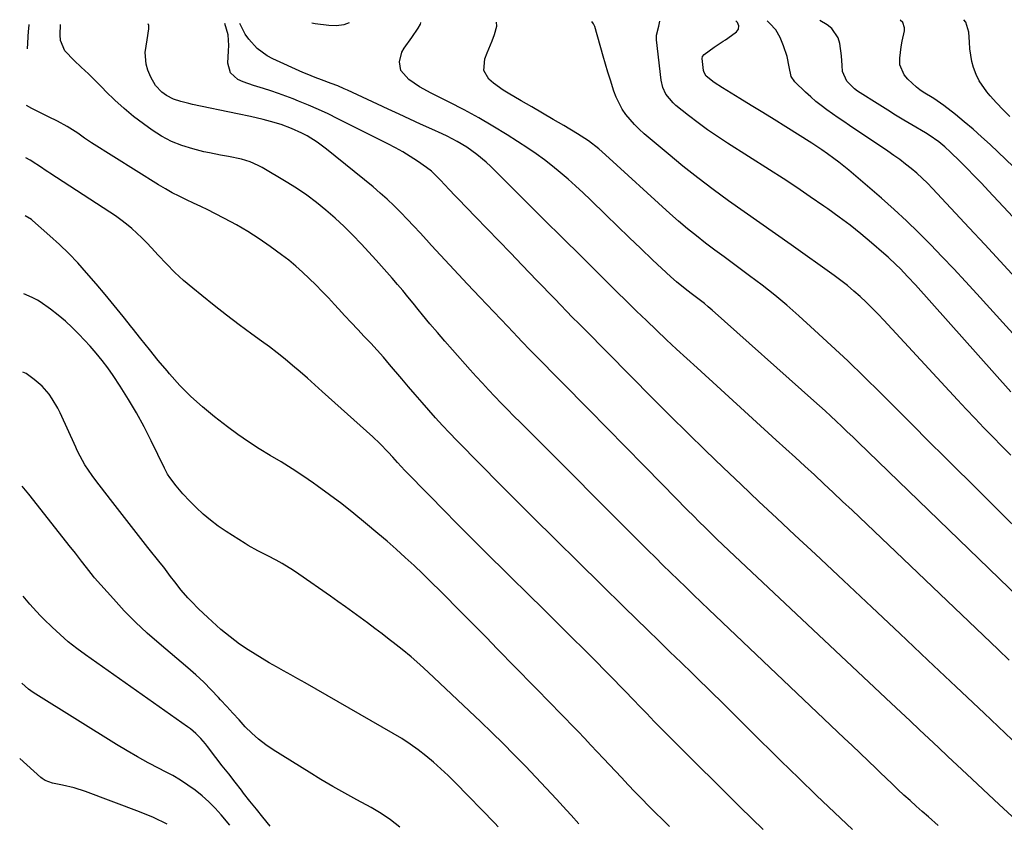
# Model space of a CAD drawing. Units: inches. Extents: x 1820353 to 1825569, y 442195 to 447517.
# Drawn here: x 1820380 to 1820744, y 447195 to 447492 of the extents above; entities that cross this region are included whole.
import ezdxf

# ---------------------------------------------------------------- set-up
doc = ezdxf.new("R2010")
doc.units = ezdxf.units.IN
doc.header["$MEASUREMENT"] = 0
doc.layers.add('7', color=7, linetype='Continuous')
doc.layers.add('8', color=7, linetype='Continuous')

msp = doc.modelspace()

# ---------------------------------------------------------------- linework, layer by layer
at = {"layer": '7', "color": 18}
for points in [[(1820748.83, 447196.41, 2082), (1820742.61, 447202.21, 2082), (1820730.56, 447213.42, 2082), (1820727.07, 447216.69, 2082), (1820723.57, 447219.95, 2082), (1820720.08, 447223.23, 2082), (1820716.59, 447226.5, 2082), (1820713.11, 447229.78, 2082), (1820709.62, 447233.06, 2082), (1820706.13, 447236.33, 2082), (1820702.64, 447239.61, 2082), (1820644.81, 447293.9, 2082), (1820642.59, 447296, 2082), (1820640.37, 447298.11, 2082), (1820638.16, 447300.23, 2082), (1820635.96, 447302.36, 2082), (1820633.77, 447304.51, 2082), (1820631.6, 447306.66, 2082), (1820629.43, 447308.83, 2082), (1820627.28, 447311.01, 2082), (1820617.97, 447320.49, 2082), (1820611.17, 447327.41, 2082), (1820604.36, 447334.33, 2082), (1820597.56, 447341.25, 2082), (1820590.74, 447348.16, 2082), (1820570.69, 447368.5, 2082), (1820569.12, 447370.1, 2082), (1820566.01, 447373.33, 2082), (1820564.46, 447374.96, 2082), (1820560.82, 447378.81, 2082), (1820558.22, 447381.54, 2082), (1820555.62, 447384.27, 2082), (1820553.02, 447387, 2082), (1820550.41, 447389.73, 2082), (1820545.86, 447394.5, 2082), (1820542.5, 447398.04, 2082), (1820539.16, 447401.6, 2082), (1820535.85, 447405.19, 2082), (1820532.57, 447408.79, 2082), (1820530.69, 447410.87, 2082), (1820528.35, 447413.44, 2082), (1820525.98, 447416, 2082), (1820523.59, 447418.52, 2082), (1820521.18, 447421.03, 2082), (1820518.71, 447423.48, 2082), (1820516.19, 447425.87, 2082), (1820513.59, 447428.17, 2082), (1820510.93, 447430.42, 2082), (1820493.77, 447444.41, 2082), (1820490.28, 447447.01, 2082), (1820486.57, 447449.28, 2082), (1820484.55, 447450.35, 2082), (1820480.8, 447452.06, 2082), (1820476.93, 447453.49, 2082), (1820472.98, 447454.68, 2082), (1820470.28, 447455.36, 2082), (1820465.55, 447456.45, 2082), (1820460.81, 447457.48, 2082), (1820444.17, 447460.95, 2082), (1820442.73, 447461.27, 2082), (1820439.87, 447461.99, 2082), (1820437.07, 447462.88, 2082), (1820434.49, 447464.21, 2082), (1820432.82, 447465.43, 2082), (1820430.4, 447467.93, 2082), (1820428.72, 447470.97, 2082), (1820427.68, 447473.63, 2082), (1820427.05, 447475.77, 2082), (1820426.67, 447480.15, 2082), (1820427.43, 447484.86, 2082), (1820428.01, 447488.89, 2082), (1820428, 447490.13, 2082), (1820427.8, 447490.69, 2082)], [(1820747.37, 447226.03, 2084), (1820737, 447235.87, 2084), (1820726.61, 447245.7, 2084), (1820716.22, 447255.54, 2084), (1820705.82, 447265.35, 2084), (1820695.42, 447275.14, 2084), (1820684.99, 447284.91, 2084), (1820674.56, 447294.66, 2084), (1820666.98, 447301.72, 2084), (1820660.33, 447307.95, 2084), (1820653.7, 447314.18, 2084), (1820647.08, 447320.44, 2084), (1820640.48, 447326.71, 2084), (1820633.91, 447333.02, 2084), (1820627.38, 447339.37, 2084), (1820620.91, 447345.77, 2084), (1820614.47, 447352.21, 2084), (1820589.24, 447377.69, 2084), (1820587.01, 447379.96, 2084), (1820584.78, 447382.22, 2084), (1820582.56, 447384.49, 2084), (1820580.35, 447386.77, 2084), (1820578.14, 447389.05, 2084), (1820575.93, 447391.34, 2084), (1820573.73, 447393.62, 2084), (1820571.52, 447395.91, 2084), (1820566.06, 447401.58, 2084), (1820561.76, 447406.03, 2084), (1820557.45, 447410.49, 2084), (1820553.15, 447414.94, 2084), (1820548.84, 447419.39, 2084), (1820542.45, 447425.99, 2084), (1820541.34, 447427.14, 2084), (1820539.14, 447429.48, 2084), (1820535.88, 447433, 2084), (1820532.6, 447436.23, 2084), (1820530.77, 447437.62, 2084), (1820527.38, 447439.94, 2084), (1820524.7, 447441.69, 2084), (1820521.98, 447443.37, 2084), (1820519.19, 447444.93, 2084), (1820516.36, 447446.43, 2084), (1820497.93, 447455.67, 2084), (1820494.35, 447457.41, 2084), (1820490.74, 447459.09, 2084), (1820487.08, 447460.67, 2084), (1820483.4, 447462.2, 2084), (1820481.43, 447462.98, 2084), (1820478.7, 447464.03, 2084), (1820475.95, 447465.02, 2084), (1820473.18, 447465.94, 2084), (1820470.39, 447466.8, 2084), (1820466.75, 447467.92, 2084), (1820462.93, 447469.33, 2084), (1820460.9, 447470.19, 2084), (1820458.15, 447472.6, 2084), (1820457.24, 447476.15, 2084), (1820457.47, 447480.75, 2084), (1820457.55, 447482.72, 2084), (1820457.3, 447486.62, 2084), (1820456.17, 447490.84, 2084)], [(1820746.24, 447255.54, 2086), (1820742.18, 447259.43, 2086), (1820688.12, 447310.92, 2086), (1820684.65, 447314.2, 2086), (1820681.18, 447317.47, 2086), (1820677.69, 447320.73, 2086), (1820674.2, 447323.98, 2086), (1820670.69, 447327.21, 2086), (1820667.17, 447330.44, 2086), (1820663.65, 447333.65, 2086), (1820660.12, 447336.87, 2086), (1820630.79, 447363.51, 2086), (1820627.01, 447366.97, 2086), (1820623.24, 447370.45, 2086), (1820619.49, 447373.95, 2086), (1820615.76, 447377.47, 2086), (1820612.06, 447381.01, 2086), (1820608.37, 447384.57, 2086), (1820604.7, 447388.16, 2086), (1820601.05, 447391.75, 2086), (1820594.69, 447398.05, 2086), (1820587.88, 447404.81, 2086), (1820581.06, 447411.58, 2086), (1820574.25, 447418.34, 2086), (1820567.44, 447425.11, 2086), (1820554.46, 447438.02, 2086), (1820552.82, 447439.57, 2086), (1820549.39, 447442.46, 2086), (1820545.59, 447445.18, 2086), (1820542.04, 447447.3, 2086), (1820538.35, 447449.16, 2086), (1820536.48, 447450.05, 2086), (1820532.72, 447451.79, 2086), (1820528.52, 447453.69, 2086), (1820524.53, 447455.5, 2086), (1820520.55, 447457.32, 2086), (1820516.57, 447459.16, 2086), (1820512.6, 447461, 2086), (1820501.44, 447466.22, 2086), (1820500.26, 447466.76, 2086), (1820497.88, 447467.77, 2086), (1820495.46, 447468.71, 2086), (1820491.81, 447470.05, 2086), (1820489.58, 447470.88, 2086), (1820486.51, 447472.13, 2086), (1820484.99, 447472.79, 2086), (1820473.83, 447477.84, 2086), (1820471.77, 447478.93, 2086), (1820468.06, 447481.64, 2086), (1820464.94, 447485.08, 2086), (1820463.61, 447486.97, 2086), (1820461.6, 447490.87, 2086)], [(1820502.16, 447491.08, 2088), (1820500.15, 447490.34, 2088), (1820497.41, 447490, 2088), (1820494.57, 447490.06, 2088), (1820489.57, 447490.77, 2088), (1820488.34, 447491.01, 2088)], [(1820749.91, 447278.57, 2088), (1820690.4, 447336.08, 2088), (1820688.38, 447338.03, 2088), (1820686.35, 447339.97, 2088), (1820684.31, 447341.91, 2088), (1820682.28, 447343.84, 2088), (1820680.23, 447345.76, 2088), (1820678.16, 447347.67, 2088), (1820676.09, 447349.56, 2088), (1820673.99, 447351.43, 2088), (1820636.37, 447384.87, 2088), (1820634.95, 447386.1, 2088), (1820633.51, 447387.31, 2088), (1820630.55, 447389.62, 2088), (1820628.66, 447391.04, 2088), (1820626.44, 447392.74, 2088), (1820623.17, 447395.37, 2088), (1820621.08, 447397.23, 2088), (1820614.36, 447403.53, 2088), (1820609.99, 447407.64, 2088), (1820605.64, 447411.78, 2088), (1820601.31, 447415.94, 2088), (1820597, 447420.12, 2088), (1820591.36, 447425.62, 2088), (1820588.63, 447428.23, 2088), (1820585.88, 447430.8, 2088), (1820583.07, 447433.31, 2088), (1820580.22, 447435.79, 2088), (1820577.31, 447438.18, 2088), (1820574.33, 447440.49, 2088), (1820571.27, 447442.68, 2088), (1820568.14, 447444.78, 2088), (1820560.55, 447449.68, 2088), (1820555.31, 447452.92, 2088), (1820550.01, 447456.04, 2088), (1820544.6, 447458.97, 2088), (1820539.12, 447461.78, 2088), (1820532.41, 447465.07, 2088), (1820528.17, 447467.4, 2088), (1820524.17, 447470.13, 2088), (1820521.2, 447473.44, 2088), (1820520.73, 447476.73, 2088), (1820521.63, 447480.21, 2088), (1820522.44, 447481.8, 2088), (1820525.26, 447485.69, 2088), (1820527.64, 447489.08, 2088), (1820528.55, 447490.59, 2088), (1820528.62, 447491.13, 2088), (1820528.6, 447491.22, 2088)], [(1820746.84, 447331.28, 2092), (1820743.52, 447334.64, 2092), (1820740.21, 447338.01, 2092), (1820736.92, 447341.4, 2092), (1820733.65, 447344.82, 2092), (1820730.41, 447348.25, 2092), (1820727.19, 447351.71, 2092), (1820699.94, 447381.18, 2092), (1820697.81, 447383.43, 2092), (1820695.64, 447385.64, 2092), (1820693.42, 447387.8, 2092), (1820691.15, 447389.91, 2092), (1820688.83, 447391.96, 2092), (1820686.46, 447393.95, 2092), (1820684.01, 447395.85, 2092), (1820681.52, 447397.69, 2092), (1820665.57, 447409, 2092), (1820659.8, 447413.09, 2092), (1820654.03, 447417.18, 2092), (1820648.26, 447421.27, 2092), (1820642.49, 447425.36, 2092), (1820636.77, 447429.51, 2092), (1820631.12, 447433.75, 2092), (1820625.58, 447438.14, 2092), (1820620.11, 447442.62, 2092), (1820611.2, 447450.11, 2092), (1820609.37, 447451.75, 2092), (1820607.62, 447453.47, 2092), (1820604.44, 447457.22, 2092), (1820603.06, 447459.25, 2092), (1820600.84, 447463.57, 2092), (1820599.99, 447465.87, 2092), (1820598.72, 447469.97, 2092), (1820597.83, 447472.91, 2092), (1820596.95, 447475.86, 2092), (1820596.09, 447478.81, 2092), (1820592.94, 447489.72, 2092), (1820592.52, 447490.75, 2092), (1820591.85, 447491.55, 2092)], [(1820746.91, 447354.71, 2094), (1820711.62, 447394.21, 2094), (1820708.83, 447397.25, 2094), (1820705.97, 447400.23, 2094), (1820704.5, 447401.69, 2094), (1820701.47, 447404.5, 2094), (1820699.92, 447405.86, 2094), (1820695.31, 447409.81, 2094), (1820691.38, 447413.07, 2094), (1820687.4, 447416.25, 2094), (1820683.32, 447419.31, 2094), (1820679.19, 447422.29, 2094), (1820677.65, 447423.37, 2094), (1820672.68, 447426.8, 2094), (1820667.68, 447430.18, 2094), (1820662.63, 447433.5, 2094), (1820657.55, 447436.77, 2094), (1820642.02, 447446.65, 2094), (1820638.34, 447449.07, 2094), (1820634.72, 447451.56, 2094), (1820631.17, 447454.17, 2094), (1820627.68, 447456.84, 2094), (1820622.98, 447460.57, 2094), (1820621.93, 447461.49, 2094), (1820619.29, 447464.7, 2094), (1820618.09, 447467.18, 2094), (1820617.48, 447469.87, 2094), (1820615.76, 447484.83, 2094), (1820615.76, 447486.53, 2094), (1820616.66, 447489.82, 2094), (1820617.06, 447491.68, 2094)], [(1820751.18, 447372.34, 2096), (1820734.27, 447390.94, 2096), (1820730.05, 447395.54, 2096), (1820725.8, 447400.11, 2096), (1820721.5, 447404.64, 2096), (1820717.18, 447409.14, 2096), (1820712.78, 447413.56, 2096), (1820708.3, 447417.9, 2096), (1820703.7, 447422.11, 2096), (1820699.03, 447426.25, 2096), (1820688.7, 447435.16, 2096), (1820686.92, 447436.66, 2096), (1820683.27, 447439.55, 2096), (1820681.4, 447440.94, 2096), (1820679.06, 447442.64, 2096), (1820676.9, 447444.17, 2096), (1820673.96, 447446.14, 2096), (1820673.21, 447446.61, 2096), (1820663.58, 447452.69, 2096), (1820659.35, 447455.33, 2096), (1820655.12, 447457.97, 2096), (1820650.86, 447460.57, 2096), (1820646.6, 447463.16, 2096), (1820640.17, 447467.04, 2096), (1820637.08, 447469.09, 2096), (1820634.18, 447471.39, 2096), (1820633.37, 447472.72, 2096), (1820633.19, 447473.48, 2096), (1820632.7, 447477.96, 2096), (1820632.85, 447478.64, 2096), (1820633.44, 447479.37, 2096), (1820637.19, 447482.11, 2096), (1820640.51, 447484.31, 2096), (1820641.32, 447484.88, 2096), (1820642.13, 447485.46, 2096), (1820645.37, 447487.84, 2096), (1820646.11, 447488.8, 2096), (1820646.22, 447490.01, 2096), (1820645.74, 447491.21, 2096), (1820645.13, 447491.82, 2096)], [(1820748.65, 447396.9, 2098), (1820742.93, 447403.06, 2098), (1820737.2, 447409.22, 2098), (1820731.47, 447415.37, 2098), (1820717.88, 447429.92, 2098), (1820716.01, 447431.84, 2098), (1820714.09, 447433.71, 2098), (1820712.1, 447435.51, 2098), (1820710.05, 447437.25, 2098), (1820707.95, 447438.92, 2098), (1820705.82, 447440.54, 2098), (1820703.64, 447442.11, 2098), (1820701.43, 447443.63, 2098), (1820687.18, 447453.16, 2098), (1820685.06, 447454.59, 2098), (1820682.96, 447456.03, 2098), (1820680.87, 447457.49, 2098), (1820678.79, 447458.97, 2098), (1820676.75, 447460.5, 2098), (1820674.75, 447462.08, 2098), (1820672.83, 447463.75, 2098), (1820670.95, 447465.47, 2098), (1820666.99, 447469.25, 2098), (1820665.57, 447471.25, 2098), (1820664.88, 447474.9, 2098), (1820664.09, 447478.67, 2098), (1820662.82, 447482.65, 2098), (1820661.53, 447485.67, 2098), (1820659.9, 447488.47, 2098), (1820657.78, 447490.9, 2098), (1820656.68, 447491.88, 2098)], [(1820762.22, 447424.14, 2102), (1820739.18, 447446.14, 2102), (1820736.08, 447449.01, 2102), (1820732.92, 447451.82, 2102), (1820729.67, 447454.53, 2102), (1820726.37, 447457.18, 2102), (1820722.1, 447460.5, 2102), (1820720.88, 447461.41, 2102), (1820718.33, 447463.09, 2102), (1820714.42, 447465.48, 2102), (1820713.21, 447466.4, 2102), (1820712.03, 447467.37, 2102), (1820708.76, 447470.23, 2102), (1820707.37, 447471.86, 2102), (1820705.86, 447475.62, 2102), (1820705.77, 447478.05, 2102), (1820706.3, 447482.25, 2102), (1820706.68, 447484.34, 2102), (1820707.54, 447488.19, 2102), (1820707.6, 447489.3, 2102), (1820706.94, 447491.25, 2102), (1820705.99, 447492.14, 2102)], [(1820746.47, 447456.42, 2104), (1820743.99, 447458.92, 2104), (1820741.6, 447461.49, 2104), (1820739.26, 447464.13, 2104), (1820737.96, 447465.63, 2104), (1820735.12, 447469.72, 2104), (1820734.05, 447471.96, 2104), (1820733.08, 447474.54, 2104), (1820732.46, 447476.84, 2104), (1820731.69, 447481.53, 2104), (1820731.54, 447483.91, 2104), (1820731.4, 447487.71, 2104), (1820730.22, 447491.4, 2104), (1820729.52, 447492.26, 2104)], [(1820688.32, 447192.88, 2078), (1820681.63, 447199.16, 2078), (1820674.98, 447205.48, 2078), (1820668.39, 447211.86, 2078), (1820661.84, 447218.29, 2078), (1820650.37, 447229.63, 2078), (1820645.46, 447234.48, 2078), (1820640.54, 447239.33, 2078), (1820635.61, 447244.16, 2078), (1820630.67, 447248.99, 2078), (1820628.98, 447250.64, 2078), (1820624.88, 447254.64, 2078), (1820620.78, 447258.63, 2078), (1820616.68, 447262.62, 2078), (1820612.59, 447266.62, 2078), (1820603.82, 447275.15, 2078), (1820595.35, 447283.43, 2078), (1820586.9, 447291.72, 2078), (1820578.48, 447300.05, 2078), (1820570.08, 447308.39, 2078), (1820560.18, 447318.25, 2078), (1820556.22, 447322.21, 2078), (1820552.27, 447326.19, 2078), (1820548.34, 447330.18, 2078), (1820544.42, 447334.19, 2078), (1820541.92, 447336.75, 2078), (1820539.28, 447339.5, 2078), (1820536.67, 447342.28, 2078), (1820534.1, 447345.1, 2078), (1820531.56, 447347.94, 2078), (1820529.05, 447350.81, 2078), (1820526.55, 447353.68, 2078), (1820524.07, 447356.57, 2078), (1820521.59, 447359.47, 2078), (1820517.03, 447364.83, 2078), (1820514.75, 447367.47, 2078), (1820512.44, 447370.08, 2078), (1820510.08, 447372.66, 2078), (1820507.69, 447375.21, 2078), (1820505.29, 447377.74, 2078), (1820502.9, 447380.28, 2078), (1820500.51, 447382.83, 2078), (1820498.14, 447385.39, 2078), (1820496.7, 447386.94, 2078), (1820494.4, 447389.4, 2078), (1820492.07, 447391.84, 2078), (1820489.72, 447394.25, 2078), (1820487.34, 447396.64, 2078), (1820484.9, 447398.96, 2078), (1820482.39, 447401.2, 2078), (1820479.79, 447403.32, 2078), (1820477.11, 447405.36, 2078), (1820472.82, 447408.48, 2078), (1820468.76, 447411.29, 2078), (1820464.63, 447413.97, 2078), (1820460.37, 447416.45, 2078), (1820456.04, 447418.8, 2078), (1820452.47, 447420.63, 2078), (1820449.85, 447421.95, 2078), (1820447.22, 447423.24, 2078), (1820444.57, 447424.49, 2078), (1820441.9, 447425.72, 2078), (1820439.26, 447426.98, 2078), (1820436.66, 447428.31, 2078), (1820434.11, 447429.74, 2078), (1820431.59, 447431.25, 2078), (1820406.81, 447446.8, 2078), (1820404.23, 447448.5, 2078), (1820401.71, 447450.3, 2078), (1820397.82, 447452.82, 2078), (1820394.18, 447454.7, 2078), (1820390.9, 447456.35, 2078), (1820387.63, 447457.99, 2078), (1820384.77, 447459.42, 2078), (1820382.71, 447460.54, 2078)], [(1820655.23, 447192.95, 2076), (1820646.8, 447201.12, 2076), (1820638.44, 447209.36, 2076), (1820630.12, 447217.65, 2076), (1820616.35, 447231.48, 2076), (1820614.96, 447232.89, 2076), (1820612.19, 447235.73, 2076), (1820609.67, 447238.36, 2076), (1820607.28, 447240.86, 2076), (1820604.07, 447244.19, 2076), (1820603.26, 447245.01, 2076), (1820599.28, 447249.06, 2076), (1820596.48, 447251.9, 2076), (1820593.67, 447254.74, 2076), (1820590.86, 447257.56, 2076), (1820588.03, 447260.38, 2076), (1820585.51, 447262.9, 2076), (1820581.41, 447266.97, 2076), (1820577.32, 447271.03, 2076), (1820573.21, 447275.09, 2076), (1820569.09, 447279.14, 2076), (1820561.05, 447287.04, 2076), (1820558.17, 447289.88, 2076), (1820555.28, 447292.73, 2076), (1820552.41, 447295.58, 2076), (1820549.53, 447298.44, 2076), (1820546.67, 447301.3, 2076), (1820543.81, 447304.17, 2076), (1820540.96, 447307.05, 2076), (1820538.11, 447309.94, 2076), (1820523.64, 447324.67, 2076), (1820522.73, 447325.62, 2076), (1820520.04, 447328.53, 2076), (1820518.28, 447330.49, 2076), (1820516.48, 447332.42, 2076), (1820513.39, 447335.62, 2076), (1820510.81, 447338.04, 2076), (1820492.16, 447354.87, 2076), (1820489.44, 447357.31, 2076), (1820486.7, 447359.72, 2076), (1820483.95, 447362.11, 2076), (1820481.18, 447364.49, 2076), (1820478.37, 447366.82, 2076), (1820475.52, 447369.1, 2076), (1820472.62, 447371.31, 2076), (1820469.68, 447373.47, 2076), (1820466.12, 447376.02, 2076), (1820461.4, 447379.47, 2076), (1820456.74, 447382.99, 2076), (1820452.14, 447386.59, 2076), (1820447.59, 447390.25, 2076), (1820444.22, 447393.01, 2076), (1820440.87, 447395.89, 2076), (1820437.61, 447398.86, 2076), (1820434.49, 447401.98, 2076), (1820431.45, 447405.19, 2076), (1820428.94, 447407.97, 2076), (1820427.2, 447409.83, 2076), (1820425.41, 447411.64, 2076), (1820423.56, 447413.38, 2076), (1820421.66, 447415.07, 2076), (1820419.69, 447416.69, 2076), (1820417.69, 447418.26, 2076), (1820415.62, 447419.74, 2076), (1820413.52, 447421.17, 2076), (1820391.32, 447435.58, 2076), (1820390.64, 447436.02, 2076), (1820389.29, 447436.89, 2076), (1820388.61, 447437.33, 2076), (1820384.15, 447440.3, 2076), (1820382.48, 447441.21, 2076)], [(1820620.56, 447194.05, 2074), (1820617.99, 447196.58, 2074), (1820615.43, 447199.13, 2074), (1820612.89, 447201.7, 2074), (1820610.36, 447204.28, 2074), (1820607.84, 447206.87, 2074), (1820605.35, 447209.48, 2074), (1820602.86, 447212.11, 2074), (1820596.25, 447219.13, 2074), (1820593.89, 447221.64, 2074), (1820591.52, 447224.14, 2074), (1820589.15, 447226.63, 2074), (1820586.77, 447229.12, 2074), (1820584.38, 447231.6, 2074), (1820581.99, 447234.08, 2074), (1820579.59, 447236.55, 2074), (1820577.18, 447239.01, 2074), (1820556.89, 447259.75, 2074), (1820552.86, 447263.85, 2074), (1820548.83, 447267.96, 2074), (1820544.8, 447272.05, 2074), (1820540.76, 447276.14, 2074), (1820538.97, 447277.95, 2074), (1820535.81, 447281.12, 2074), (1820532.62, 447284.26, 2074), (1820529.4, 447287.37, 2074), (1820526.15, 447290.46, 2074), (1820522.86, 447293.5, 2074), (1820519.53, 447296.5, 2074), (1820516.16, 447299.44, 2074), (1820512.74, 447302.34, 2074), (1820508.13, 447306.19, 2074), (1820503.77, 447309.75, 2074), (1820499.35, 447313.24, 2074), (1820494.86, 447316.63, 2074), (1820490.32, 447319.95, 2074), (1820488.88, 447320.97, 2074), (1820484.98, 447323.67, 2074), (1820481.02, 447326.29, 2074), (1820476.99, 447328.79, 2074), (1820472.9, 447331.21, 2074), (1820468.83, 447333.65, 2074), (1820464.84, 447336.2, 2074), (1820460.95, 447338.91, 2074), (1820457.13, 447341.73, 2074), (1820452.31, 447345.44, 2074), (1820447.84, 447349.12, 2074), (1820443.54, 447352.97, 2074), (1820439.5, 447357.09, 2074), (1820435.62, 447361.38, 2074), (1820434.74, 447362.41, 2074), (1820431.45, 447366.34, 2074), (1820428.19, 447370.3, 2074), (1820424.98, 447374.29, 2074), (1820421.8, 447378.31, 2074), (1820421.69, 447378.46, 2074), (1820418.44, 447382.55, 2074), (1820415.17, 447386.61, 2074), (1820411.84, 447390.62, 2074), (1820408.47, 447394.61, 2074), (1820404.93, 447398.75, 2074), (1820401.72, 447402.34, 2074), (1820398.41, 447405.83, 2074), (1820394.96, 447409.17, 2074), (1820391.4, 447412.41, 2074), (1820384.96, 447418.02, 2074), (1820384.54, 447418.37, 2074), (1820382.21, 447419.73, 2074)], [(1820587.1, 447194.96, 2072), (1820584.2, 447198.16, 2072), (1820582.52, 447200.03, 2072), (1820578.75, 447204.15, 2072), (1820574.96, 447208.24, 2072), (1820571.13, 447212.31, 2072), (1820567.28, 447216.34, 2072), (1820567.07, 447216.56, 2072), (1820563.07, 447220.66, 2072), (1820559.02, 447224.72, 2072), (1820554.92, 447228.72, 2072), (1820550.78, 447232.68, 2072), (1820531.35, 447251.02, 2072), (1820528.21, 447253.9, 2072), (1820525, 447256.71, 2072), (1820521.71, 447259.43, 2072), (1820518.36, 447262.08, 2072), (1820516.94, 447263.18, 2072), (1820514.25, 447265.22, 2072), (1820511.57, 447267.25, 2072), (1820508.86, 447269.27, 2072), (1820506.15, 447271.27, 2072), (1820503.43, 447273.25, 2072), (1820500.7, 447275.23, 2072), (1820497.95, 447277.18, 2072), (1820495.2, 447279.13, 2072), (1820483.53, 447287.32, 2072), (1820481.49, 447288.7, 2072), (1820477.29, 447291.26, 2072), (1820475.13, 447292.44, 2072), (1820471.96, 447294.09, 2072), (1820468.31, 447295.92, 2072), (1820464.74, 447297.87, 2072), (1820463.58, 447298.58, 2072), (1820456.58, 447303.08, 2072), (1820453.65, 447305.08, 2072), (1820450.82, 447307.21, 2072), (1820448.13, 447309.51, 2072), (1820445.53, 447311.92, 2072), (1820443.18, 447314.25, 2072), (1820440.57, 447317.02, 2072), (1820438.14, 447319.95, 2072), (1820435.81, 447322.97, 2072), (1820434.91, 447324.29, 2072), (1820433.77, 447326.49, 2072), (1820428.87, 447336.62, 2072), (1820426.23, 447341.8, 2072), (1820423.46, 447346.9, 2072), (1820420.48, 447351.88, 2072), (1820417.37, 447356.79, 2072), (1820414.75, 447360.74, 2072), (1820412.78, 447363.56, 2072), (1820410.72, 447366.31, 2072), (1820408.54, 447368.96, 2072), (1820406.27, 447371.54, 2072), (1820402.13, 447376.02, 2072), (1820399.69, 447378.5, 2072), (1820397.14, 447380.88, 2072), (1820394.45, 447383.1, 2072), (1820391.66, 447385.2, 2072), (1820387.76, 447387.96, 2072), (1820386.83, 447388.57, 2072), (1820384.89, 447389.62, 2072), (1820381.8, 447390.88, 2072)], [(1820520.79, 447193.82, 2068), (1820517.44, 447196.45, 2068), (1820513.94, 447198.85, 2068), (1820510.27, 447201, 2068), (1820505, 447203.84, 2068), (1820500.52, 447206.31, 2068), (1820496.07, 447208.83, 2068), (1820491.67, 447211.43, 2068), (1820487.29, 447214.09, 2068), (1820474.01, 447222.34, 2068), (1820471.23, 447224.23, 2068), (1820468.56, 447226.27, 2068), (1820466.06, 447228.52, 2068), (1820463.69, 447230.91, 2068), (1820461.4, 447233.4, 2068), (1820459.12, 447235.9, 2068), (1820456.83, 447238.4, 2068), (1820454.54, 447240.89, 2068), (1820453.79, 447241.72, 2068), (1820451.07, 447244.58, 2068), (1820448.28, 447247.37, 2068), (1820445.39, 447250.04, 2068), (1820442.42, 447252.64, 2068), (1820431.78, 447261.64, 2068), (1820427.35, 447265.54, 2068), (1820423.03, 447269.57, 2068), (1820418.9, 447273.79, 2068), (1820414.88, 447278.12, 2068), (1820407.94, 447285.94, 2068), (1820407.49, 447286.46, 2068), (1820406.63, 447287.53, 2068), (1820404.99, 447289.72, 2068), (1820403.12, 447292.11, 2068), (1820400.82, 447295.02, 2068), (1820398.52, 447297.94, 2068), (1820384.05, 447316.31, 2068), (1820383.58, 447316.9, 2068), (1820381.15, 447319.79, 2068)], [(1820472.87, 447194.17, 2066), (1820470.21, 447197.42, 2066), (1820467.8, 447200.4, 2066), (1820465.41, 447203.39, 2066), (1820463.03, 447206.4, 2066), (1820462.26, 447207.39, 2066), (1820459.89, 447210.43, 2066), (1820457.53, 447213.46, 2066), (1820455.17, 447216.5, 2066), (1820452.83, 447219.55, 2066), (1820449.73, 447223.58, 2066), (1820448.91, 447224.6, 2066), (1820447.2, 447226.56, 2066), (1820445.35, 447228.41, 2066), (1820443.37, 447230.09, 2066), (1820442.32, 447230.87, 2066), (1820404.58, 447257.44, 2066), (1820401.34, 447259.83, 2066), (1820398.18, 447262.32, 2066), (1820395.15, 447264.96, 2066), (1820392.19, 447267.7, 2066), (1820389.11, 447270.69, 2066), (1820387.77, 447272.02, 2066), (1820385.21, 447274.79, 2066), (1820383.97, 447276.22, 2066), (1820381.55, 447279.13, 2066)], [(1820458, 447194.56, 2064), (1820454.74, 447198.36, 2064), (1820452.5, 447200.8, 2064), (1820450.17, 447203.13, 2064), (1820447.7, 447205.31, 2064), (1820445.12, 447207.39, 2064), (1820442.43, 447209.32, 2064), (1820439.67, 447211.14, 2064), (1820436.83, 447212.83, 2064), (1820433.92, 447214.41, 2064), (1820431.79, 447215.5, 2064), (1820427.8, 447217.6, 2064), (1820423.84, 447219.77, 2064), (1820419.94, 447222.04, 2064), (1820416.08, 447224.37, 2064), (1820386.13, 447242.92, 2064), (1820385.21, 447243.53, 2064), (1820383.45, 447244.84, 2064), (1820380.96, 447247.02, 2064)], [(1820434.78, 447194.84, 2062), (1820429.71, 447197.3, 2062), (1820424.49, 447199.49, 2062), (1820404.61, 447206.93, 2062), (1820400.36, 447208.31, 2062), (1820396.01, 447209.33, 2062), (1820392.3, 447210.06, 2062), (1820389.68, 447210.98, 2062), (1820388.52, 447211.71, 2062), (1820387.98, 447212.14, 2062), (1820380.22, 447219.19, 2062)]]:
    msp.add_polyline3d(points, dxfattribs=at)
at = {"layer": '8', "color": 18}
for points in [[(1820383.57, 447490.46, 2080), (1820383.42, 447488.88, 2080), (1820383.35, 447488.01, 2080), (1820382.96, 447481.53, 2080)], [(1820720.02, 447194.41, 2080), (1820716.4, 447197.54, 2080), (1820714.12, 447199.53, 2080), (1820711.85, 447201.54, 2080), (1820709.59, 447203.57, 2080), (1820707.35, 447205.61, 2080), (1820705.13, 447207.68, 2080), (1820702.92, 447209.75, 2080), (1820700.72, 447211.84, 2080), (1820698.54, 447213.94, 2080), (1820697.02, 447215.41, 2080), (1820694.08, 447218.25, 2080), (1820691.14, 447221.08, 2080), (1820688.19, 447223.91, 2080), (1820685.23, 447226.73, 2080), (1820635.15, 447274.27, 2080), (1820632.3, 447276.98, 2080), (1820629.46, 447279.7, 2080), (1820626.63, 447282.43, 2080), (1820623.81, 447285.16, 2080), (1820620.99, 447287.9, 2080), (1820618.19, 447290.66, 2080), (1820615.4, 447293.42, 2080), (1820612.61, 447296.19, 2080), (1820565.43, 447343.38, 2080), (1820563.06, 447345.76, 2080), (1820560.7, 447348.16, 2080), (1820558.35, 447350.56, 2080), (1820556.01, 447352.97, 2080), (1820553.69, 447355.41, 2080), (1820551.39, 447357.86, 2080), (1820549.12, 447360.34, 2080), (1820546.87, 447362.84, 2080), (1820540.36, 447370.18, 2080), (1820537.54, 447373.39, 2080), (1820534.74, 447376.63, 2080), (1820531.98, 447379.89, 2080), (1820529.25, 447383.18, 2080), (1820527.63, 447385.15, 2080), (1820525.72, 447387.47, 2080), (1820523.81, 447389.79, 2080), (1820521.9, 447392.1, 2080), (1820519.98, 447394.41, 2080), (1820518.05, 447396.7, 2080), (1820516.09, 447398.97, 2080), (1820514.09, 447401.21, 2080), (1820512.06, 447403.43, 2080), (1820506.57, 447409.36, 2080), (1820503.44, 447412.62, 2080), (1820500.23, 447415.8, 2080), (1820496.91, 447418.87, 2080), (1820493.53, 447421.87, 2080), (1820490.02, 447424.71, 2080), (1820486.41, 447427.42, 2080), (1820482.67, 447429.95, 2080), (1820478.84, 447432.34, 2080), (1820469.86, 447437.64, 2080), (1820468.41, 447438.42, 2080), (1820465.42, 447439.73, 2080), (1820462.28, 447440.71, 2080), (1820457.46, 447441.72, 2080), (1820454.53, 447442.19, 2080), (1820450.44, 447443.01, 2080), (1820448.4, 447443.48, 2080), (1820444.26, 447444.51, 2080), (1820440.26, 447445.75, 2080), (1820436.4, 447447.28, 2080), (1820432.73, 447449.24, 2080), (1820429.2, 447451.48, 2080), (1820426.03, 447453.76, 2080), (1820422.37, 447456.53, 2080), (1820418.82, 447459.43, 2080), (1820415.42, 447462.51, 2080), (1820412.13, 447465.7, 2080), (1820410.82, 447467.05, 2080), (1820408.24, 447469.65, 2080), (1820405.64, 447472.21, 2080), (1820403, 447474.74, 2080), (1820400.33, 447477.24, 2080), (1820396.9, 447480.8, 2080), (1820395.35, 447484.57, 2080), (1820395.16, 447486.69, 2080), (1820395.34, 447490.52, 2080)], [(1820750.9, 447302.36, 2090), (1820743.45, 447309.73, 2090), (1820736.01, 447317.1, 2090), (1820722.4, 447330.59, 2090), (1820716.44, 447336.52, 2090), (1820710.48, 447342.45, 2090), (1820704.54, 447348.39, 2090), (1820698.61, 447354.34, 2090), (1820692.63, 447360.25, 2090), (1820686.6, 447366.1, 2090), (1820680.47, 447371.84, 2090), (1820674.28, 447377.53, 2090), (1820668.42, 447382.83, 2090), (1820664.01, 447386.69, 2090), (1820659.53, 447390.45, 2090), (1820654.93, 447394.08, 2090), (1820650.25, 447397.61, 2090), (1820647.7, 447399.48, 2090), (1820644.25, 447402.01, 2090), (1820640.81, 447404.56, 2090), (1820637.38, 447407.12, 2090), (1820633.95, 447409.7, 2090), (1820630.58, 447412.32, 2090), (1820627.25, 447415.01, 2090), (1820623.99, 447417.79, 2090), (1820620.79, 447420.63, 2090), (1820596.89, 447442.36, 2090), (1820594.45, 447444.49, 2090), (1820590.61, 447447.45, 2090), (1820586.55, 447450.1, 2090), (1820581.51, 447453.1, 2090), (1820577.59, 447455.42, 2090), (1820573.66, 447457.72, 2090), (1820569.72, 447460.01, 2090), (1820565.78, 447462.29, 2090), (1820560.9, 447465.1, 2090), (1820559.04, 447466.26, 2090), (1820555.49, 447468.83, 2090), (1820553.82, 447470.25, 2090), (1820551.87, 447473.52, 2090), (1820552.26, 447477.74, 2090), (1820553.14, 447480.01, 2090), (1820554.95, 447484.51, 2090), (1820555.89, 447486.75, 2090), (1820556.75, 447489.9, 2090), (1820556.59, 447491.36, 2090)], [(1820753.16, 447413.44, 2100), (1820738.66, 447429, 2100), (1820736.03, 447431.78, 2100), (1820733.37, 447434.54, 2100), (1820730.68, 447437.27, 2100), (1820727.97, 447439.97, 2100), (1820724.53, 447443.35, 2100), (1820722.45, 447445.28, 2100), (1820720.26, 447447.08, 2100), (1820716.66, 447449.63, 2100), (1820715.3, 447450.43, 2100), (1820710.22, 447453.4, 2100), (1820707.24, 447455.16, 2100), (1820704.27, 447456.95, 2100), (1820701.33, 447458.78, 2100), (1820698.4, 447460.63, 2100), (1820690.17, 447465.9, 2100), (1820689.05, 447466.69, 2100), (1820686.15, 447469.56, 2100), (1820684.57, 447473.17, 2100), (1820684.42, 447475.32, 2100), (1820684.26, 447478.88, 2100), (1820683.63, 447483.47, 2100), (1820682.98, 447485.57, 2100), (1820680.6, 447489.03, 2100), (1820678.88, 447490.39, 2100), (1820676.16, 447491.98, 2100)], [(1820557.28, 447193.91, 2070), (1820555.96, 447195.28, 2070), (1820541.33, 447210.27, 2070), (1820538.73, 447212.85, 2070), (1820536.06, 447215.36, 2070), (1820533.3, 447217.78, 2070), (1820530.49, 447220.13, 2070), (1820527.58, 447222.36, 2070), (1820524.61, 447224.5, 2070), (1820521.54, 447226.49, 2070), (1820518.4, 447228.39, 2070), (1820485.81, 447247.07, 2070), (1820483.16, 447248.58, 2070), (1820480.51, 447250.09, 2070), (1820477.86, 447251.58, 2070), (1820475.2, 447253.06, 2070), (1820472.54, 447254.57, 2070), (1820469.92, 447256.1, 2070), (1820467.34, 447257.69, 2070), (1820464.77, 447259.32, 2070), (1820461.54, 447261.46, 2070), (1820458.04, 447264.08, 2070), (1820454.69, 447266.9, 2070), (1820453.05, 447268.34, 2070), (1820449.8, 447271.28, 2070), (1820446.39, 447274.46, 2070), (1820443.72, 447277.15, 2070), (1820442.42, 447278.55, 2070), (1820439.95, 447281.42, 2070), (1820437.61, 447284.41, 2070), (1820436.07, 447286.46, 2070), (1820433.49, 447289.83, 2070), (1820432.18, 447291.5, 2070), (1820427.66, 447297.21, 2070), (1820424.19, 447301.61, 2070), (1820420.72, 447306.03, 2070), (1820417.28, 447310.45, 2070), (1820413.84, 447314.88, 2070), (1820408.41, 447321.9, 2070), (1820407, 447323.77, 2070), (1820404.37, 447327.66, 2070), (1820402.59, 447330.88, 2070), (1820401.5, 447333.07, 2070), (1820400.98, 447334.19, 2070), (1820395.15, 447346.89, 2070), (1820394.27, 447348.68, 2070), (1820392.26, 447352.11, 2070), (1820391.11, 447353.8, 2070), (1820388.56, 447356.77, 2070), (1820385.58, 447359.31, 2070), (1820382.58, 447361.46, 2070), (1820381.4, 447362.03, 2070)]]:
    msp.add_polyline3d(points, dxfattribs=at)

doc.saveas('drawing.dxf')
